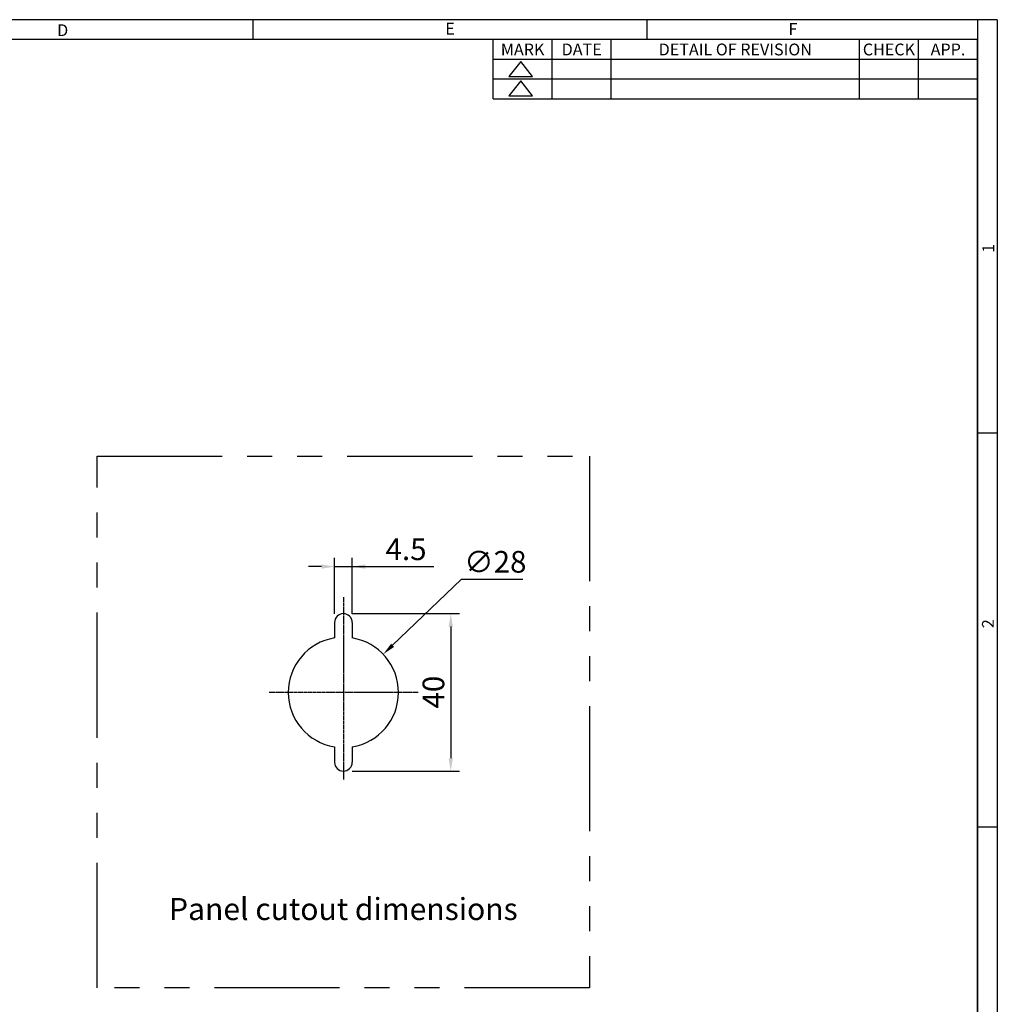
# Model space of a CAD drawing. Units: inches. Extents: x 10 to 604, y 0 to 420.
# Drawn here: x 356 to 604, y 170 to 420 of the extents above; entities that cross this region are included whole.
import ezdxf
from ezdxf.enums import TextEntityAlignment as Align

# ---------------------------------------------------------------- set-up
doc = ezdxf.new("R2010")
doc.units = ezdxf.units.IN
doc.header["$MEASUREMENT"] = 0
for name, pattern in [('CENTER2', [1.125, 0.75, -0.125, 0.125, -0.125]), ('CHAIN', [0.3543, 0.2362, -0.0295, 0.0591, -0.0295]), ('PHANTOM2', [31.75, 15.875, -3.175, 3.175, -3.175, 3.175, -3.175])]:
    doc.linetypes.add(name, pattern=pattern)
for name, color, linetype in [('KB_Center', 6, 'CENTER2'), ('KB_Dimension', 1, 'Continuous'), ('KB_Panel_Drill', 62, 'PHANTOM2'), ('KB_Title', 9, 'Continuous')]:
    doc.layers.add(name, color=color, linetype=linetype)
doc.layers.add('KB_Continuous_Out', color=255, linetype='Continuous', lineweight=30)
doc.styles.add('KB', font='gulim.ttc')
doc.styles.add('KB_Table_L', font='tahoma.ttf')
doc.styles.add('style1', font='simplex.shx', dxfattribs={"bigfont": 'whgtxt.shx'})
doc.dimstyles.new('KB-5.0', dxfattribs={"dimscale": 0.7, "dimtxt": 5, "dimasz": 3, "dimexe": 2, "dimexo": 2, "dimgap": 1.5, "dimtad": 1, "dimtoh": 1, "dimdec": 1, "dimzin": 12, "dimdsep": 46, "dimtxsty": 'KB', "dimcen": 0, "dimclrd": 256, "dimclre": 256, "dimclrt": 2, "dimadec": 0, "dimazin": 3, "dimtfac": 1, "dimtdec": 1, "dimtmove": 0, "dimatfit": 3, "dimfxl": 1, "dimtolj": 1, "dimtzin": 0, "dimarcsym": 1})

# ---------------------------------------------------------------- blocks, each defined once
blk = doc.blocks.new('*D23')
at = {"layer": 'Defpoints', "color": 0}
for p in [(440.21, 281.13), (435.71, 266.93), (440.21, 266.93)]:
    blk.add_point(p, dxfattribs=at)
at = {"layer": 'KB_Dimension', "color": 6, "linetype": 'ByBlock', "lineweight": -2, "ltscale": 2}
for p, q in [((435.71, 269.13), (435.71, 283.33)), ((440.21, 269.13), (440.21, 283.33)), ((432.41, 281.13), (429.11, 281.13)), ((435.71, 281.13), (440.21, 281.13)), ((440.21, 281.13), (460.95, 281.13)), ((443.51, 281.13), (446.81, 281.13))]:
    blk.add_line(p, q, dxfattribs=at)
at = {"layer": 'KB_Dimension', "color": 6}
for points in [[(432.41, 280.58), (432.41, 281.68), (435.71, 281.13)], [(443.51, 281.68), (443.51, 280.58), (440.21, 281.13)]]:
    blk.add_solid(points, dxfattribs=at)
at = {"layer": 'KB_Dimension', "color": 7, "insert": (453.88, 285.53), "char_height": 5.5, "attachment_point": 5, "style": 'KB'}
blk.add_mtext('\\A1;4.5', dxfattribs=at)
blk = doc.blocks.new('*D24')
at = {"layer": 'Defpoints', "color": 0}
for p in [(437.96, 269.18), (437.96, 229.18), (465.23, 229.18)]:
    blk.add_point(p, dxfattribs=at)
at = {"layer": 'KB_Dimension', "color": 6, "linetype": 'ByBlock', "lineweight": -2, "ltscale": 2}
for p, q in [((440.16, 269.18), (467.43, 269.18)), ((465.23, 265.88), (465.23, 232.48)), ((440.16, 229.18), (467.43, 229.18))]:
    blk.add_line(p, q, dxfattribs=at)
at = {"layer": 'KB_Dimension', "color": 6}
for points in [[(465.78, 265.88), (464.68, 265.88), (465.23, 269.18)], [(464.68, 232.48), (465.78, 232.48), (465.23, 229.18)]]:
    blk.add_solid(points, dxfattribs=at)
at = {"layer": 'KB_Dimension', "color": 7, "insert": (460.83, 249.25), "char_height": 5.5, "attachment_point": 5, "rotation": 90, "style": 'KB'}
blk.add_mtext('\\A1;40', dxfattribs=at)

msp = doc.modelspace()

# ---------------------------------------------------------------- linework, layer by layer
at = {"color": 3}
for p, q in [((604, 420), (10, 420)), ((415, 420), (415, 415)), ((515, 420), (515, 415)), ((599, 420), (599, 5)), ((604, 420), (604, 0)), ((599, 415), (15, 415)), ((475.98, 399.88), (475.98, 415)), ((490.98, 399.88), (490.98, 415)), ((599, 15), (599, 415)), ((598.98, 409.88), (475.98, 409.88)), ((483.05, 409.38), (479.96, 405.61)), ((485.95, 405.61), (483.05, 409.38)), ((479.96, 405.61), (485.95, 405.61)), ((483.05, 404.47), (479.96, 400.7)), ((485.95, 400.7), (483.05, 404.47)), ((479.96, 400.7), (485.95, 400.7)), ((475.98, 399.88), (599, 399.88)), ((604, 315), (599, 315)), ((604, 215), (599, 215))]:
    msp.add_line(p, q, dxfattribs=at)
at = {"color": 5}
for p, q in [((505.98, 399.88), (505.98, 415)), ((568.98, 399.88), (568.98, 415)), ((583.98, 399.88), (583.98, 415)), ((598.98, 404.88), (475.98, 404.88))]:
    msp.add_line(p, q, dxfattribs=at)
at = {"layer": 'KB_Center', "color": 1, "linetype": 'CHAIN', "ltscale": 2}
for p, q in [((437.96, 273.4), (437.96, 227.08)), ((456.96, 249.18), (419.04, 249.18))]:
    msp.add_line(p, q, dxfattribs=at)
at = {"layer": 'KB_Continuous_Out', "ltscale": 2}
for p, q in [((435.71, 266.93), (435.71, 263)), ((440.21, 266.93), (440.21, 263)), ((435.71, 235.36), (435.71, 231.43)), ((440.21, 235.36), (440.21, 231.43))]:
    msp.add_line(p, q, dxfattribs=at)
for centre, radius, start, end in [((437.96, 266.93), 2.25, 0, 180), ((437.96, 249.18), 14, 99.2484, 260.7516), ((437.96, 249.18), 14, 279.2484, 80.7516), ((437.96, 231.43), 2.25, 180, 0)]:
    msp.add_arc(centre, radius, start, end, dxfattribs=at)
at = {"layer": 'KB_Dimension', "color": 6, "ltscale": 2}
for p, q in [((467.89, 277.82), (450.46, 261.14)), ((483.54, 277.82), (467.89, 277.82))]:
    msp.add_line(p, q, dxfattribs=at)
msp.add_solid([(450.08, 261.54), (450.84, 260.74), (448.07, 258.86)], dxfattribs=at)
at = {"layer": 'KB_Panel_Drill', "ltscale": 2}
for p, q in [((375.46, 309.18), (500.46, 309.18)), ((375.46, 174.18), (375.46, 309.18)), ((500.46, 309.18), (500.46, 174.18)), ((500.46, 174.18), (375.46, 174.18))]:
    msp.add_line(p, q, dxfattribs=at)

# ---------------------------------------------------------------- texts
at = {"color": 3, "style": 'style1'}
for s, p in [('D', (366.7, 417.33)), ('E', (465.06, 417.72)), ('F', (552.09, 417.62)), ('MARK', (483.48, 412.44)), ('DATE', (498.48, 412.44)), ('DETAIL OF REVISION', (537.48, 412.44)), ('CHECK', (576.48, 412.44)), ('APP.', (591.48, 412.44))]:
    msp.add_text(s, height=3, dxfattribs=at).set_placement(p, align=Align.MIDDLE_CENTER)
for s, p in [('1', (601.71, 361.96)), ('2', (601.61, 266.63))]:
    msp.add_text(s, height=3, rotation=90, dxfattribs=at).set_placement(p, align=Align.MIDDLE_CENTER)
at = {"layer": 'KB_Dimension', "color": 7, "ltscale": 2, "insert": (476.54, 282.34), "char_height": 5.5, "attachment_point": 5, "style": 'KB'}
msp.add_mtext('\\A1;∅28', dxfattribs=at)
at = {"layer": 'KB_Title', "ltscale": 2, "insert": (437.96, 194.18), "char_height": 5.6, "attachment_point": 5, "style": 'KB_Table_L'}
msp.add_mtext('\\fTahoma|b0|i0;Panel cutout dimensions', dxfattribs=at)

# ---------------------------------------------------------------- dimensions: what is measured, and where the dimension line sits
at = {"layer": 'KB_Dimension', "color": 6, "ltscale": 2}
dim = msp.add_linear_dim(base=(440.21, 281.13), p1=(435.71, 266.93), p2=(440.21, 266.93), dimstyle='KB-5.0', override={"dimscale": 1.1, "dimclrd": 6, "dimclre": 6, "dimclrt": 7}, dxfattribs=at)
dim.commit()
dim.dimension.update_dxf_attribs({"geometry": '*D23', "text_midpoint": (453.88, 281.13), "dimtype": 160})
dim = msp.add_linear_dim(base=(465.23, 229.18), p1=(437.96, 269.18), p2=(437.96, 229.18), angle=90, dimstyle='KB-5.0', override={"dimscale": 1.1, "dimclrd": 6, "dimclre": 6, "dimclrt": 7}, dxfattribs=at)
dim.commit()
dim.dimension.update_dxf_attribs({"geometry": '*D24', "text_midpoint": (465.23, 249.25), "dimtype": 160})

doc.saveas('drawing.dxf')
